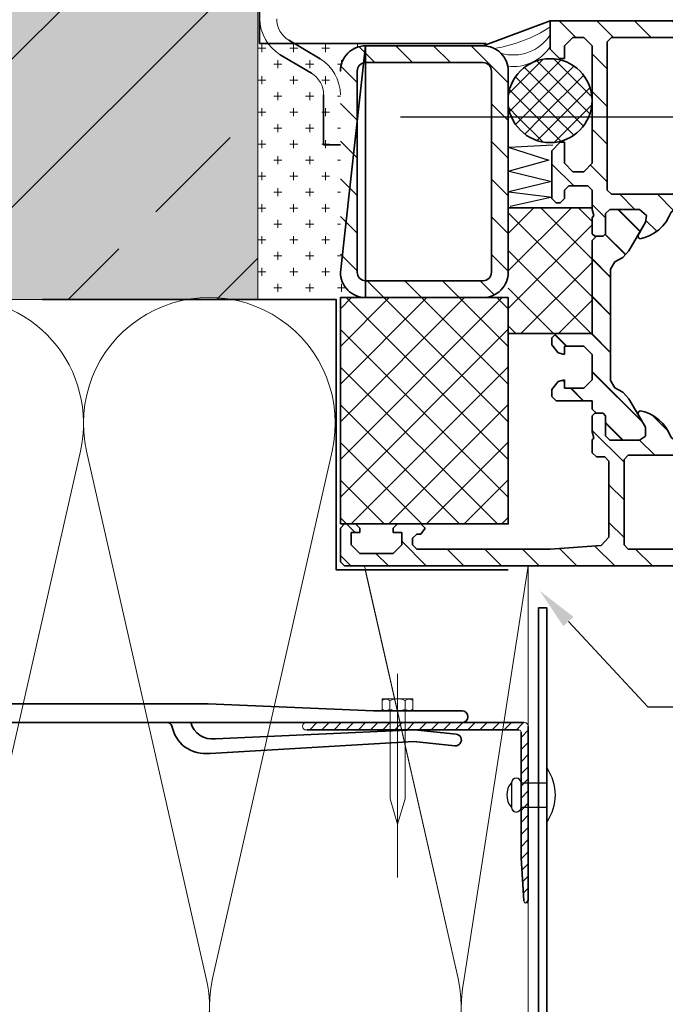
# Model space of a CAD drawing. Units: inches. Extents: x -1590 to -1185, y -488 to -163.
# Drawn here: x -1360 to -1283, y -364 to -246 of the extents above; entities that cross this region are included whole.
import ezdxf
from ezdxf import colors
from ezdxf.entities.mleader import LeaderData, LeaderLine
from ezdxf.enums import TextEntityAlignment as Align
from ezdxf.math import Vec2, Vec3

# ---------------------------------------------------------------- set-up
doc = ezdxf.new("R2010")
doc.units = ezdxf.units.IN
doc.header["$MEASUREMENT"] = 0
doc.linetypes.add('DASHDOT', pattern=[852.5, 680, -77.5, 17.5, -77.5])
for name, color, linetype in [('LAYER01', 213, 'Continuous'), ('LAYER21', 213, 'Continuous'), ('Niet', 250, 'Continuous'), ('RP_Descriptionnumber', 7, 'Continuous'), ('TEXT - 10', 4, 'Continuous')]:
    doc.layers.add(name, color=color, linetype=linetype)
for name, color, linetype, lineweight in [('RP_Concrete', 251, 'Continuous', 15), ('RP_EPDM', 250, 'Continuous', 15), ('RP_Wärmedämmung', 53, 'Continuous', 15)]:
    doc.layers.add(name, color=color, linetype=linetype, lineweight=lineweight)
doc.styles.add('Fulkers', font='calibri.ttf')

# ---------------------------------------------------------------- blocks, each defined once
blk = doc.blocks.new('HATCH-DC_U_77')
at = {"layer": 'LAYER01', "color": 213, "linetype": 'Continuous', "lineweight": 13}
for points in [[(6483.82, 912), (6481.92, 913.89)], [(6488.31, 912), (6486.31, 914)], [(6492.8, 912), (6490.8, 914)], [(6499.7, 909.59), (6495.29, 914)], [(6481.7, 909.63), (6479.75, 911.57)], [(6481.7, 905.14), (6479.7, 907.14)], [(6499.7, 905.1), (6497.7, 907.1)], [(6481.7, 900.65), (6479.7, 902.65)], [(6499.7, 900.61), (6497.7, 902.61)], [(6481.7, 896.16), (6479.7, 898.16)], [(6499.7, 896.12), (6497.7, 898.12)], [(6481.7, 891.67), (6479.7, 893.67)], [(6499.7, 891.63), (6497.7, 893.63)], [(6481.7, 887.18), (6479.7, 889.18)], [(6499.7, 887.14), (6497.7, 889.14)], [(6484.87, 884), (6482.87, 886)], [(6489.36, 884), (6487.36, 886)], [(6493.85, 884), (6491.85, 886)], [(6498.03, 884.31), (6496.35, 886)]]:
    blk.add_lwpolyline(points, dxfattribs=at)
blk = doc.blocks.new('HATCH-DD_U_77')
at = {"layer": 'LAYER01', "color": 213, "linetype": 'Continuous', "lineweight": 13}
for points in [[(6470.8, 913.72), (6469.85, 913.72)], [(6470.33, 913.24), (6470.33, 914.19)], [(6474.61, 913.72), (6473.66, 913.72)], [(6474.13, 913.24), (6474.13, 914.19)], [(6478.42, 913.72), (6477.47, 913.72)], [(6477.94, 913.24), (6477.94, 914.19)], [(6481.43, 913.72), (6481.28, 913.72)], [(6481.75, 913.85), (6481.75, 914.19)], [(6472.23, 911.34), (6472.23, 912.29)], [(6476.04, 911.34), (6476.04, 912.29)], [(6479.85, 911.95), (6479.85, 912.29)], [(6472.71, 911.81), (6471.75, 911.81)], [(6476.52, 911.81), (6475.56, 911.81)], [(6479.81, 911.81), (6479.37, 911.81)], [(6470.8, 909.91), (6469.85, 909.91)], [(6470.33, 909.43), (6470.33, 910.38)], [(6474.61, 909.91), (6473.66, 909.91)], [(6474.13, 909.43), (6474.13, 910.38)], [(6478.42, 909.91), (6477.47, 909.91)], [(6477.94, 909.43), (6477.94, 910.38)], [(6472.71, 908), (6471.75, 908)], [(6472.23, 907.53), (6472.23, 908.48)], [(6476.52, 908), (6475.56, 908)], [(6476.04, 907.53), (6476.04, 908.48)], [(6479.7, 908), (6479.37, 908)], [(6470.33, 905.62), (6470.33, 906.57)], [(6474.13, 905.62), (6474.13, 906.57)], [(6477.94, 905.62), (6477.94, 906.57)], [(6470.8, 906.1), (6469.85, 906.1)], [(6474.61, 906.1), (6473.66, 906.1)], [(6478.42, 906.1), (6477.7, 906.1), (6477.47, 906.1)], [(6472.71, 904.19), (6471.75, 904.19)], [(6472.23, 903.72), (6472.23, 904.67)], [(6476.52, 904.19), (6475.56, 904.19)], [(6476.04, 903.72), (6476.04, 904.67)], [(6479.7, 904.19), (6479.37, 904.19)], [(6470.33, 901.81), (6470.33, 902.76)], [(6474.13, 901.81), (6474.13, 902.76)], [(6477.94, 901.81), (6477.94, 902.21), (6477.94, 902.76)], [(6470.8, 902.29), (6469.85, 902.29)], [(6474.61, 902.29), (6473.66, 902.29)], [(6478.42, 902.29), (6477.7, 902.29), (6477.47, 902.29)], [(6472.71, 900.38), (6471.75, 900.38)], [(6472.23, 899.91), (6472.23, 900.86)], [(6476.52, 900.38), (6475.56, 900.38)], [(6476.04, 899.91), (6476.04, 900.86)], [(6479.7, 900.38), (6479.37, 900.38)], [(6470.8, 898.48), (6469.85, 898.48)], [(6470.33, 898), (6470.33, 898.95)], [(6474.61, 898.48), (6473.66, 898.48)], [(6474.13, 898), (6474.13, 898.95)], [(6478.42, 898.48), (6477.47, 898.48)], [(6477.94, 898), (6477.94, 898.95)], [(6472.23, 896.1), (6472.23, 897.05)], [(6476.04, 896.1), (6476.04, 897.05)], [(6472.71, 896.57), (6471.75, 896.57)], [(6476.52, 896.57), (6475.56, 896.57)], [(6479.7, 896.57), (6479.37, 896.57)], [(6470.8, 894.67), (6469.85, 894.67)], [(6470.33, 894.19), (6470.33, 895.14)], [(6474.61, 894.67), (6473.66, 894.67)], [(6474.13, 894.19), (6474.13, 895.14)], [(6478.42, 894.67), (6477.47, 894.67)], [(6477.94, 894.19), (6477.94, 895.14)], [(6472.71, 892.76), (6471.75, 892.76)], [(6472.23, 892.29), (6472.23, 893.24)], [(6476.52, 892.76), (6475.56, 892.76)], [(6476.04, 892.29), (6476.04, 893.24)], [(6479.7, 892.76), (6479.37, 892.76)], [(6470.33, 890.38), (6470.33, 891.33)], [(6474.13, 890.38), (6474.13, 891.33)], [(6477.94, 890.38), (6477.94, 891.33)], [(6470.8, 890.86), (6469.85, 890.86)], [(6474.61, 890.86), (6473.66, 890.86)], [(6478.42, 890.86), (6477.47, 890.86)], [(6472.71, 888.95), (6471.75, 888.95)], [(6472.23, 888.48), (6472.23, 889.43)], [(6476.52, 888.95), (6475.56, 888.95)], [(6476.04, 888.48), (6476.04, 889.43)], [(6479.7, 888.95), (6479.37, 888.95)], [(6470.33, 886.57), (6470.33, 887.52)], [(6474.13, 886.57), (6474.13, 887.52)], [(6477.94, 886.57), (6477.94, 887.52)], [(6470.8, 887.05), (6469.85, 887.05)], [(6474.61, 887.05), (6473.66, 887.05)], [(6478.42, 887.05), (6477.47, 887.05)], [(6472.71, 885.14), (6471.75, 885.14)], [(6472.23, 884.67), (6472.23, 885.62)], [(6476.52, 885.14), (6475.56, 885.14)], [(6476.04, 884.67), (6476.04, 885.62)], [(6480.33, 885.14), (6479.37, 885.14)], [(6479.85, 884.67), (6479.85, 885.62)]]:
    blk.add_lwpolyline(points, dxfattribs=at)
blk = doc.blocks.new('HATCH-DE_U_77')
at = {"layer": 'LAYER01', "color": 213, "linetype": 'Continuous', "lineweight": 13}
for points in [[(6507.76, 915), (6505.76, 917)], [(6512.25, 915), (6510.25, 917)], [(6516.74, 915), (6514.74, 917)], [(6521.23, 915), (6519.23, 917)], [(6525.72, 915), (6523.72, 917)], [(6530.21, 915), (6528.21, 917)], [(6534.7, 915), (6532.7, 917)], [(6538.7, 915.49), (6537.19, 917)], [(6533.7, 911.51), (6531.9, 913.31)], [(6511.5, 911.26), (6509.7, 913.06)], [(6537.2, 912.5), (6537, 912.7)], [(6511.5, 906.77), (6509.7, 908.57)], [(6533.7, 907.02), (6531.9, 908.82)], [(6511.5, 902.28), (6509.7, 904.08)], [(6533.7, 902.53), (6531.9, 904.33)], [(6507.5, 897.3), (6504.9, 899.9)], [(6511.5, 897.79), (6509.49, 899.79)], [(6534.44, 897.3), (6531.9, 899.84)], [(6538.5, 897.73), (6536.61, 899.61)], [(6514.79, 894.5), (6512.99, 896.3)], [(6519.39, 894.39), (6517.48, 896.3)], [(6523.77, 894.5), (6521.97, 896.3)], [(6528.26, 894.5), (6526.46, 896.3)], [(6533.68, 893.57), (6530.95, 896.3)], [(6511.3, 893.5), (6509.7, 895.1)], [(6526.91, 891.35), (6524.47, 893.79)], [(6517.39, 891.9), (6516.07, 893.21)], [(6518.69, 868.14), (6516.93, 869.9)], [(6527.35, 868.47), (6526.13, 869.69)], [(6513.5, 864.36), (6509.7, 868.16)], [(6533.7, 866.61), (6532.1, 868.21)], [(6517.15, 865.2), (6515.34, 867)], [(6521.64, 865.2), (6519.83, 867)], [(6526.13, 865.2), (6524.13, 867.19)], [(6531.7, 864.12), (6528.82, 867)], [(6513.5, 859.87), (6511.7, 861.67)], [(6531.7, 859.63), (6529.9, 861.43)], [(6481.44, 856), (6480.44, 857)], [(6513.5, 855.38), (6511.7, 857.18)], [(6534.83, 852), (6529.9, 856.94)], [(6557.4, 856.38), (6556.78, 857)], [(6562.27, 856), (6561.58, 856.68)], [(6563.7, 854.57), (6562.4, 855.87)], [(6489.93, 852), (6487, 854.94)], [(6485.44, 852), (6483.94, 853.5)], [(6494.42, 852), (6492.42, 854)], [(6498.91, 852), (6496.91, 854)], [(6503.4, 852), (6501.4, 854)], [(6507.89, 852), (6505.81, 854.08)], [(6512.38, 852), (6510.01, 854.37)], [(6516.87, 852), (6514.87, 854)], [(6521.36, 852), (6519.36, 854)], [(6525.85, 852), (6523.85, 854)], [(6530.35, 852), (6528.35, 854)], [(6539.33, 852), (6537.22, 854.1)], [(6543.82, 852), (6541.82, 854)], [(6548.31, 852), (6546.31, 854)], [(6552.8, 852), (6550.8, 854)], [(6557.29, 852), (6554.94, 854.34)], [(6561.78, 852), (6560.28, 853.5)], [(6480.95, 852), (6479.7, 853.26)]]:
    blk.add_lwpolyline(points, dxfattribs=at)
blk = doc.blocks.new('HATCH-DF_U_77')
at = {"layer": 'LAYER01', "color": 213, "linetype": 'Continuous', "lineweight": 13}
for points in [[(6515.39, 891.85), (6512.75, 894.5)], [(6513.66, 889.1), (6511.23, 891.53)], [(6511.9, 886.37), (6509.7, 888.57)], [(6511.9, 881.88), (6509.7, 884.08)], [(6506.6, 878.2), (6505.25, 879.55)], [(6511.9, 877.39), (6509.59, 879.7)], [(6515.72, 869.08), (6509.7, 875.1)], [(6506.4, 873.91), (6506.17, 874.14)], [(6508.61, 871.7), (6507.11, 873.2)], [(6513.31, 867), (6511.3, 869.01)]]:
    blk.add_lwpolyline(points, dxfattribs=at)
blk = doc.blocks.new('-FENSTER_U_M_77')
at = {"layer": 'LAYER01', "color": 134, "linetype": 'Continuous', "lineweight": 35}
for points in [[(0, 55.5), (0, 96.74)], [(30.5, 42.03), (30.5, 96.74)], [(34.5, 42.03), (34.5, 96.74)], [(50.5, 42.03), (50.5, 96.74)], [(56.5, 42.03), (56.5, 96.74)], [(65, 58.5), (65, 96.74)], [(56.5, 62.74), (56.93, 63.17)], [(56.5, 60.11), (56.5, 62.74)], [(56.93, 63.17), (57.15, 63.11)], [(57.15, 63.11), (57.35, 62.74)], [(57.35, 62.74), (57.45, 61.84)], [(57.45, 61.84), (57.58, 61.01)], [(56.98, 58.86), (56.5, 60.11)], [(57.58, 61.01), (58.95, 59.79)], [(29.57, 59.01), (28.73, 57.33)], [(29.71, 59.61), (29.57, 59.01)], [(30.04, 59.79), (29.71, 59.61)], [(30.4, 59.67), (30.04, 59.79)], [(30.34, 57.18), (30.54, 58.8)], [(30.54, 58.8), (30.4, 59.67)], [(58.1, 57.62), (56.98, 58.86)], [(58.95, 59.79), (59.45, 59.69)], [(59.45, 59.69), (60.5, 59.6)], [(60.9, 59.2), (60, 59.2)], [(60, 59.2), (60, 57.3)], [(60.5, 59), (60, 58.5)], [(60.5, 59.6), (60.9, 59.2)], [(64.5, 59), (60.5, 59)], [(65, 58.5), (64.5, 59)], [(57.6, 57.1), (58.1, 57.62)], [(60, 58.5), (60, 57.2)], [(61, 56.7), (61, 57.7)], [(61, 57.7), (62.5, 57.7)], [(62.5, 57.7), (63.5, 56.7)], [(65, -24.5), (65, 58.5)], [(25.36, 56.36), (24.89, 56.22)], [(27.73, 56.84), (25.36, 56.36)], [(28.45, 57.19), (27.73, 56.84)], [(28.73, 57.33), (28.45, 57.19)], [(29.25, 55.62), (30.34, 57.18)], [(56.5, 56.69), (56.78, 57.1)], [(56.7, 56.36), (56.5, 56.69)], [(57.5, 56.05), (56.7, 56.36)], [(56.78, 57.1), (57.6, 57.1)], [(60, 57.3), (59.52, 56.96)], [(59.52, 56.96), (59.52, 56.65)], [(59.52, 56.65), (60, 56.3)], [(60, 57.2), (60.5, 56.7)], [(60.5, 56.7), (61, 56.7)], [(61.3, 56.3), (61.6, 56.6)], [(61.6, 56.7), (61.83, 57)], [(61.83, 57), (62.11, 56.92)], [(62.11, 56.92), (63.15, 55.88)], [(63.5, 56.7), (63.5, 52.7)], [(0.5, 56), (0, 55.5)], [(0, 55.5), (0, 39)], [(24.5, 56), (0.5, 56)], [(25, 55.5), (24.5, 56)], [(24.89, 56.22), (24.8, 56.01)], [(24.8, 56.01), (25.2, 54.52)], [(25, 54.5), (25, 55.5)], [(28.3, 54.69), (28.89, 55.31)], [(28.89, 55.31), (29.25, 55.62)], [(56.7, 55.05), (57.5, 55.36)], [(57.7, 55.7), (57.5, 56.05)], [(57.5, 55.36), (57.7, 55.7)], [(59.7, 55.5), (59.2, 55)], [(61.6, 55.5), (59.7, 55.5)], [(60, 56.3), (61.3, 56.3)], [(62.1, 55), (61.6, 55.5)], [(63.15, 55.88), (63.3, 55.52)], [(63.3, 55.52), (63.3, 53.88)], [(1.57, 52.94), (1.98, 54.04)], [(1.98, 54.04), (3.06, 54.5)], [(3.06, 54.5), (23, 54.5)], [(23, 54.5), (23.5, 54)], [(23.5, 54), (23.5, 52.43)], [(25.5, 54), (25, 54.5)], [(25.2, 54.52), (25.49, 54.3)], [(25.49, 54.3), (26.72, 54.3)], [(26.5, 54), (25.5, 54)], [(27, 53.5), (26.5, 54)], [(26.72, 54.3), (27, 53.99)], [(28.3, 51.8), (28.3, 54.69)], [(30.19, 54.1), (29.79, 53.98)], [(30.44, 53.98), (30.19, 54.1)], [(56.5, 54.7), (56.7, 55.05)], [(56.7, 54.36), (56.5, 54.7)], [(57.5, 54.05), (56.7, 54.36)], [(57.7, 53.7), (57.5, 54.05)], [(59.2, 55), (59.2, 54.4)], [(59.2, 54.4), (59.7, 53.9)], [(61.6, 53.9), (62.1, 54.4)], [(62.1, 54.4), (62.1, 55)], [(1.98, 43.28), (1.57, 52.94)], [(27, 53.99), (27, 52.01)], [(27, 52.5), (27, 53.5)], [(29.79, 53.98), (29.5, 52.81)], [(30.15, 51.3), (30.54, 53.08)], [(30.54, 53.08), (30.44, 53.98)], [(56.5, 52.7), (56.7, 53.05)], [(56.7, 53.05), (57.5, 53.36)], [(57.5, 53.36), (57.7, 53.7)], [(60, 53.1), (59.52, 52.76)], [(59.7, 53.9), (61.6, 53.9)], [(61.3, 53.1), (60, 53.1)], [(61.51, 53.01), (61.3, 53.1)], [(61.67, 52.51), (61.51, 53.01)], [(63.15, 53.53), (62.11, 52.49)], [(63.3, 53.88), (63.15, 53.53)], [(23.5, 52.43), (23.53, 52.32)], [(23.53, 52.32), (25.71, 46.33)], [(25.45, 51.7), (25.2, 51.44)], [(25.45, 51.7), (25.2, 51.44)], [(25.24, 51.52), (25.74, 52)], [(26.7, 51.7), (25.45, 51.7)], [(25.74, 52), (26.5, 52)], [(26.5, 52), (27, 52.5)], [(27, 52.01), (26.7, 51.7)], [(28.4, 51.56), (28.3, 51.8)], [(28.78, 51.81), (28.58, 51.49)], [(29.5, 52.81), (28.78, 51.81)], [(56.7, 52.36), (56.5, 52.7)], [(57.5, 52.05), (56.7, 52.36)], [(57.7, 51.7), (57.5, 52.05)], [(57.5, 51.36), (57.7, 51.7)], [(59.52, 52.76), (59.52, 52.45)], [(59.52, 52.45), (60, 52.1)], [(60.5, 52.7), (60, 52.2)], [(60, 52.2), (60, 49.4)], [(60, 52.1), (60, 50)], [(61, 52.7), (60.5, 52.7)], [(61, 51.7), (61, 52.7)], [(62.5, 51.7), (61, 51.7)], [(61.93, 52.4), (61.67, 52.51)], [(62.11, 52.49), (61.93, 52.4)], [(63.5, 52.7), (62.5, 51.7)], [(25.2, 51.44), (25.3, 51.17)], [(25.2, 51.44), (25.3, 51.17)], [(25.27, 51.33), (25.24, 51.52)], [(26.97, 46.67), (25.27, 51.33)], [(25.3, 51.17), (25.78, 50.02)], [(25.3, 51.17), (25.78, 50.02)], [(28.58, 51.49), (28.4, 51.56)], [(28.77, 49.88), (30.15, 51.3)], [(56.5, 50.7), (56.7, 51.05)], [(56.7, 50.36), (56.5, 50.7)], [(56.7, 51.05), (57.5, 51.36)], [(25.78, 50.02), (26.31, 48.6)], [(25.78, 50.02), (26.31, 48.6)], [(28.3, 49.04), (28.63, 49.6)], [(28.63, 49.6), (28.77, 49.88)], [(29.74, 49.52), (29.63, 49.23)], [(30.14, 49.67), (29.74, 49.52)], [(30.4, 49.55), (30.14, 49.67)], [(30.54, 49.01), (30.4, 49.55)], [(34.5, 50.03), (50.5, 50.03)], [(57.7, 49.7), (56.7, 50.36)], [(59.7, 49.7), (57.7, 49.7)], [(60, 50), (59.7, 49.7)], [(60, 49.4), (60.7, 48.9)], [(60.7, 48.9), (61.2, 49.4)], [(61.2, 49.9), (61.7, 50.4)], [(61.2, 49.4), (61.2, 49.9)], [(61.7, 50.4), (62.5, 50.4)], [(62.5, 50.4), (63, 49.9)], [(63, 49.9), (63, 34)], [(26.31, 48.6), (26.79, 47.18)], [(26.31, 48.6), (26.79, 47.18)], [(28.3, 46.86), (28.3, 49.04)], [(29.62, 48.77), (29.44, 48.12)], [(29.63, 49.1), (29.62, 48.94)], [(29.62, 48.94), (29.62, 48.77)], [(29.63, 49.23), (29.63, 49.1)], [(30.43, 47.8), (30.51, 48.4)], [(30.51, 48.4), (30.54, 49.01)], [(26.79, 47.18), (27.22, 45.72)], [(28.88, 47.18), (28.51, 46.76)], [(29.19, 47.62), (28.88, 47.18)], [(29.44, 48.12), (29.19, 47.62)], [(30.08, 46.62), (30.28, 47.19)], [(30.28, 47.19), (30.43, 47.8)], [(25.71, 46.33), (26.5, 46)], [(26.5, 46), (27, 46.48)], [(27, 46.48), (26.97, 46.67)], [(28.37, 46.61), (28.3, 46.86)], [(28.51, 46.76), (28.46, 46.61)], [(29.49, 45.56), (29.81, 46.07)], [(29.81, 46.07), (30.08, 46.62)], [(27.22, 45.72), (27.54, 44.44)], [(28.49, 44.46), (28.68, 44.65)], [(28.68, 44.65), (29.11, 45.07)], [(29.11, 45.07), (29.49, 45.56)], [(27.54, 44.44), (28.19, 44.19)], [(28.19, 44.19), (28.42, 44.36)], [(28.42, 44.36), (28.49, 44.46)], [(2.48, 42.8), (1.98, 43.28)], [(5.31, 42.8), (2.48, 42.8)], [(6, 42), (5.31, 42.8)], [(2, 41), (2.5, 41.5)], [(2.5, 41.5), (4.9, 41.5)], [(4.9, 41.5), (4.9, 40.9)], [(4.9, 40.9), (5.53, 41.27)], [(5.53, 41.27), (6, 42)], [(30.5, 42.03), (56.5, 42.03)], [(2, 37.47), (2, 41)], [(0, 39), (0, 34.5)], [(2.13, 37.14), (2, 37.47)], [(2.63, 36.99), (2.13, 37.14)], [(4.57, 37.51), (2.63, 36.99)], [(6.02, 37.12), (4.57, 37.51)], [(11.49, 31.65), (6.02, 37.12)], [(1.37, 35.1), (3.99, 35.81)], [(3.99, 35.81), (4.99, 35.51)], [(4.99, 35.51), (5.24, 34.75)], [(0, 34.5), (1, 34.5)], [(1, 34.62), (1.37, 35.1)], [(1, 34.5), (1, 34.62)], [(5.24, 34.75), (5, 31.99)], [(3.4, 34), (0, 34)], [(0, 34), (0, 0)], [(4.5, 32.9), (3.4, 34)], [(4.5, 32.3), (4.5, 32.9)], [(6.53, 32.26), (6.63, 33.51)], [(6.63, 33.51), (6.96, 33.94)], [(6.96, 33.94), (7.48, 33.82)], [(7.48, 33.82), (10.47, 30.83)], [(15.5, 33.8), (14.5, 32.8)], [(21.2, 33.8), (15.5, 33.8)], [(21.7, 33.3), (21.2, 33.8)], [(21.7, 32.8), (21.7, 33.3)], [(37.8, 33.8), (37.3, 33.3)], [(37.3, 33.3), (37.3, 29)], [(38.63, 33.8), (37.8, 33.8)], [(39.6, 33.06), (38.63, 33.8)], [(39.8, 32.3), (39.6, 33.06)], [(43, 33.06), (42.8, 32.3)], [(43.97, 33.8), (43, 33.06)], [(44.8, 33.8), (43.97, 33.8)], [(45.3, 33.3), (44.8, 33.8)], [(45.3, 29), (45.3, 33.3)], [(63, 34), (62.57, 27.93)], [(2, 31.3), (3, 32.3)], [(3, 32.3), (4.5, 32.3)], [(5, 31.99), (5.14, 31.8)], [(5.14, 31.8), (6.03, 31.8)], [(6.03, 31.8), (6.53, 32.26)], [(14.5, 32.8), (14.5, 32.3)], [(14.5, 32.3), (17, 32.3)], [(17, 32.3), (18, 31.3)], [(19.7, 31.8), (20.2, 32.3)], [(19.7, 29.5), (19.7, 31.8)], [(20.2, 32.3), (21.2, 32.3)], [(21.2, 32.3), (21.7, 32.8)], [(38.8, 30), (38.8, 32.3)], [(38.8, 32.3), (39.8, 32.3)], [(42.8, 32.3), (43.8, 32.3)], [(43.8, 32.3), (43.8, 30)], [(2, 30), (2, 31.3)], [(10.51, 30.61), (10.02, 30.15)], [(10.47, 30.83), (10.51, 30.61)], [(11.88, 31.31), (11.49, 31.65)], [(12.29, 31.06), (11.88, 31.31)], [(12.78, 30.94), (12.29, 31.06)], [(13.27, 30.9), (12.78, 30.94)], [(15.23, 30.9), (13.27, 30.9)], [(15.42, 30.82), (15.23, 30.9)], [(15.5, 30.65), (15.42, 30.82)], [(15.42, 30.48), (15.5, 30.65)], [(18, 31.3), (18, 30)], [(3, 29), (2, 30)], [(10.02, 30.15), (10.13, 30)], [(10.13, 30), (13.4, 30)], [(13.4, 30), (14.18, 30.4)], [(14.18, 30.4), (15.23, 30.4)], [(15.23, 30.4), (15.42, 30.48)], [(18, 30), (17, 29)], [(20.2, 29), (19.7, 29.5)], [(39.8, 29), (38.8, 30)], [(43.8, 30), (42.8, 29)], [(9, 29), (3, 29)], [(10, 29), (9, 29)], [(17, 29), (10, 29)], [(22.5, 29), (20.2, 29)], [(22.77, 28.8), (22.5, 29)], [(23.5, 29), (22.77, 28.8)], [(25.4, 29), (23.5, 29)], [(25.7, 28.7), (25.4, 29)], [(26.2, 29), (25.7, 28.5)], [(25.7, 27.7), (25.7, 28.7)], [(25.7, 28.5), (25.7, 27.7)], [(37.3, 29), (26.2, 29)], [(42.8, 29), (39.8, 29)], [(46.3, 29), (45.3, 29)], [(46.8, 28.5), (46.3, 29)], [(47.1, 29), (46.8, 28.7)], [(46.8, 28.7), (46.8, 27.7)], [(46.8, 27.7), (46.8, 28.5)], [(49, 29), (47.1, 29)], [(49.27, 28.8), (49, 29)], [(50, 29), (49.27, 28.8)], [(51.5, 29), (50, 29)], [(52, 28.5), (51.5, 29)], [(52, 27.5), (52, 28.5)], [(2, 26.7), (2.5, 27.2)], [(2.5, 27.2), (20.2, 27.2)], [(20.2, 27.2), (20.7, 26.7)], [(23, 27.4), (22.5, 26.9)], [(22.5, 26.9), (23, 27.4)], [(25.4, 27.4), (23, 27.4)], [(23, 27.4), (25.4, 27.4)], [(25.7, 27.7), (25.4, 27.4)], [(25.4, 27.4), (25.7, 27.7)], [(46.8, 27.7), (47.1, 27.4)], [(47.1, 27.4), (46.8, 27.7)], [(47.1, 27.4), (49.5, 27.4)], [(49.5, 27.4), (47.1, 27.4)], [(49.5, 27.4), (50, 26.9)], [(50, 26.9), (49.5, 27.4)], [(52.5, 27), (52, 27.5)], [(61.57, 27), (52.5, 27)], [(62.57, 27.93), (61.57, 27)], [(2, 17), (2, 26.7)], [(20.7, 26.7), (20.7, 7.3)], [(22.5, 26.9), (22.5, 23.36)], [(22.5, 23.36), (22.5, 26.9)], [(28.23, 25.33), (28.75, 26.3)], [(28.75, 26.3), (29.61, 26.8)], [(29.61, 26.8), (42.89, 26.8)], [(42.89, 26.8), (43.75, 26.3)], [(43.75, 26.3), (44.27, 25.33)], [(50, 26.9), (50, 23.36)], [(50, 23.36), (50, 26.9)], [(27.43, 24.62), (28.23, 25.33)], [(44.27, 25.33), (45.07, 24.62)], [(51.8, 24.7), (52.3, 25.2)], [(51.8, 9.3), (51.8, 24.7)], [(52.3, 25.2), (62.5, 25.2)], [(62.5, 25.2), (63, 24.7)], [(63, 24.7), (63, 9.3)], [(24.03, 22.66), (27.43, 24.62)], [(25.55, 23.54), (24.03, 22.66)], [(25.85, 23.54), (25.55, 23.54)], [(26, 23.28), (25.85, 23.54)], [(45.07, 24.62), (48.47, 22.66)], [(46.65, 23.54), (46.5, 23.28)], [(46.95, 23.54), (46.65, 23.54)], [(48.47, 22.66), (46.95, 23.54)], [(22.5, 23.36), (23.21, 22.54)], [(22.95, 22.66), (22.5, 23.36)], [(24.03, 22.66), (22.95, 22.66)], [(23.21, 22.54), (24.03, 22.66)], [(25.62, 22.15), (25.86, 22.74)], [(25.86, 22.74), (26, 23.28)], [(46.5, 23.28), (46.64, 22.74)], [(46.64, 22.74), (46.88, 22.15)], [(49.29, 22.54), (48.47, 22.66)], [(48.47, 22.66), (49.55, 22.66)], [(50, 23.36), (49.29, 22.54)], [(49.55, 22.66), (50, 23.36)], [(24.92, 21.06), (25.3, 21.58)], [(25.3, 21.58), (25.62, 22.15)], [(46.88, 22.15), (47.2, 21.58)], [(47.2, 21.58), (47.58, 21.06)], [(23.4, 19.86), (23.96, 20.19)], [(23.96, 20.19), (24.47, 20.59)], [(24.47, 20.59), (24.92, 21.06)], [(47.58, 21.06), (48.03, 20.59)], [(48.03, 20.59), (48.54, 20.19)], [(48.54, 20.19), (49.1, 19.86)], [(22.5, 19.14), (22.81, 19.6)], [(22.5, 14.86), (22.5, 19.14)], [(22.81, 19.6), (23.4, 19.86)], [(49.1, 19.86), (49.69, 19.6)], [(49.69, 19.6), (50, 19.14)], [(50, 19.14), (50, 14.86)], [(2, 7.3), (2, 17)], [(22.81, 14.4), (22.5, 14.86)], [(23.4, 14.14), (22.81, 14.4)], [(23.96, 13.81), (23.4, 14.14)], [(49.1, 14.14), (48.54, 13.81)], [(49.69, 14.4), (49.1, 14.14)], [(50, 14.86), (49.69, 14.4)], [(24.47, 13.41), (23.96, 13.81)], [(24.92, 12.94), (24.47, 13.41)], [(25.3, 12.42), (24.92, 12.94)], [(47.58, 12.94), (47.2, 12.42)], [(48.03, 13.41), (47.58, 12.94)], [(48.54, 13.81), (48.03, 13.41)], [(25.62, 11.85), (25.3, 12.42)], [(25.86, 11.26), (25.62, 11.85)], [(46.88, 11.85), (46.64, 11.26)], [(47.2, 12.42), (46.88, 11.85)], [(22.5, 10.64), (23.21, 11.46)], [(22.5, 10.64), (23.21, 11.46)], [(22.5, 7.1), (22.5, 10.64)], [(22.5, 7.1), (22.5, 10.64)], [(23.21, 11.46), (24.03, 11.34)], [(23.21, 11.46), (24.03, 11.34)], [(24.03, 11.34), (25.55, 10.46)], [(24.03, 11.34), (27.43, 9.38)], [(25.85, 10.46), (26, 10.72)], [(26, 10.72), (25.86, 11.26)], [(45.07, 9.38), (48.47, 11.34)], [(46.64, 11.26), (46.5, 10.72)], [(46.5, 10.72), (46.65, 10.46)], [(46.95, 10.46), (48.47, 11.34)], [(48.47, 11.34), (49.55, 11.34)], [(48.47, 11.34), (49.55, 11.34)], [(49.55, 11.34), (50, 10.64)], [(49.55, 11.34), (50, 10.64)], [(50, 10.64), (50, 7.1)], [(50, 10.64), (50, 7.1)], [(25.55, 10.46), (25.85, 10.46)], [(46.65, 10.46), (46.95, 10.46)], [(27.43, 9.38), (28.23, 8.67)], [(28.23, 8.67), (28.75, 7.7)], [(43.75, 7.7), (44.27, 8.67)], [(44.27, 8.67), (45.07, 9.38)], [(52.3, 8.8), (51.8, 9.3)], [(62.5, 8.8), (52.3, 8.8)], [(63, 9.3), (62.5, 8.8)], [(2.5, 6.8), (2, 7.3)], [(20.7, 7.3), (20.2, 6.8)], [(23, 6.6), (22.5, 7.1)], [(23, 6.6), (22.5, 7.1)], [(28.75, 7.7), (29.61, 7.2)], [(29.61, 7.2), (42.89, 7.2)], [(42.89, 7.2), (43.75, 7.7)], [(50, 7.1), (49.5, 6.6)], [(50, 7.1), (49.5, 6.6)], [(20.2, 6.8), (2.5, 6.8)], [(25.4, 6.6), (23, 6.6)], [(25.4, 6.6), (23, 6.6)], [(25.7, 6.3), (25.4, 6.6)], [(25.7, 6.3), (25.4, 6.6)], [(25.7, 5.3), (25.7, 6.3)], [(25.7, 5.5), (25.7, 6.3)], [(47.1, 6.6), (46.8, 6.3)], [(47.1, 6.6), (46.8, 6.3)], [(46.8, 6.3), (46.8, 5.3)], [(46.8, 6.3), (46.8, 5.5)], [(49.5, 6.6), (47.1, 6.6)], [(49.5, 6.6), (47.1, 6.6)], [(52, 6.5), (52.5, 7)], [(52, 5.5), (52, 6.5)], [(52.5, 7), (61.57, 7)], [(61.57, 7), (62.57, 6.07)], [(62.57, 6.07), (63, 0)], [(2, 4), (3, 5)], [(3, 5), (9, 5)], [(9, 5), (10, 5)], [(10, 5), (17, 5)], [(17, 5), (18, 4)], [(19.7, 4.5), (20.2, 5)], [(20.2, 5), (22.5, 5)], [(22.5, 5), (23.23, 5.2)], [(23.23, 5.2), (23.5, 5)], [(23.5, 5), (25.4, 5)], [(25.4, 5), (25.7, 5.3)], [(26.2, 5), (25.7, 5.5)], [(37.3, 5), (26.2, 5)], [(37.3, 0.7), (37.3, 5)], [(39.8, 5), (38.8, 4)], [(42.8, 5), (39.8, 5)], [(43.8, 4), (42.8, 5)], [(46.3, 5), (45.3, 5)], [(45.3, 5), (45.3, 0.7)], [(46.8, 5.5), (46.3, 5)], [(46.8, 5.3), (47.1, 5)], [(47.1, 5), (49, 5)], [(49, 5), (49.73, 5.2)], [(49.73, 5.2), (50, 5)], [(50, 5), (51.5, 5)], [(51.5, 5), (52, 5.5)], [(2, 2.7), (2, 4)], [(18, 4), (18, 2.7)], [(19.7, 2.2), (19.7, 4.5)], [(38.8, 4), (38.8, 1.7)], [(43.8, 1.7), (43.8, 4)], [(3, 1.7), (2, 2.7)], [(18, 2.7), (17, 1.7)], [(4.5, 1.7), (3, 1.7)], [(4.5, 1.1), (4.5, 1.7)], [(17, 1.7), (14.5, 1.7)], [(14.5, 1.7), (14.5, 1.2)], [(14.5, 1.2), (15.5, 0.2)], [(20.2, 1.7), (19.7, 2.2)], [(21.2, 1.7), (20.2, 1.7)], [(21.7, 1.2), (21.2, 1.7)], [(21.7, 0.7), (21.7, 1.2)], [(38.8, 1.7), (39.8, 1.7)], [(39.8, 1.7), (39.6, 0.94)], [(42.8, 1.7), (43.8, 1.7)], [(43, 0.94), (42.8, 1.7)], [(3.4, 0), (4.5, 1.1)], [(15.5, 0.2), (21.2, 0.2)], [(21.2, 0.2), (21.7, 0.7)], [(37.8, 0.2), (37.3, 0.7)], [(38.63, 0.2), (37.8, 0.2)], [(39.6, 0.94), (38.63, 0.2)], [(43.97, 0.2), (43, 0.94)], [(44.8, 0.2), (43.97, 0.2)], [(45.3, 0.7), (44.8, 0.2)], [(63, 0), (63, -15.9)], [(0, 0), (3.4, 0)], [(60.5, -14.9), (60, -15.4)], [(61.2, -15.4), (60.5, -14.9)], [(60, -15.4), (60, -18.2)], [(61.2, -15.9), (61.2, -15.4)], [(61.7, -16.4), (61.2, -15.9)], [(62.5, -16.4), (61.7, -16.4)], [(63, -15.9), (62.5, -16.4)], [(60, -18.2), (60.5, -18.7)], [(60.5, -18.7), (61, -18.7)], [(61, -18.7), (61, -17.7)], [(61, -17.7), (62.5, -17.7)], [(62.5, -17.7), (63.5, -18.7)], [(63.5, -18.7), (63.5, -22.7)], [(60.5, -22.7), (60, -23.2)], [(60, -23.2), (60, -24.5)], [(61, -22.7), (60.5, -22.7)], [(61, -23.7), (61, -22.7)], [(63.5, -22.7), (62.5, -23.7)], [(60, -24.5), (60.5, -25)], [(62.5, -23.7), (61, -23.7)], [(64.5, -25), (65, -24.5)], [(60.5, -25), (64.5, -25)]]:
    blk.add_lwpolyline(points, dxfattribs=at)
at = {"layer": 'LAYER01', "color": 134, "linetype": 'Continuous'}
for p in [(61.6, 56.6), (28.46, 46.61)]:
    blk.add_point(p, dxfattribs=at)
blk = doc.blocks.new('HATCH-DJ_U_77')
at = {"layer": 'LAYER01', "color": 213, "linetype": 'Continuous', "lineweight": 13}
for points in [[(6498.99, 884), (6479.7, 864.7)], [(6494.5, 884), (6479.7, 869.19)], [(6490.01, 884), (6479.7, 873.68)], [(6485.52, 884), (6479.7, 878.17)], [(6481.03, 884), (6479.7, 882.66)], [(6499.7, 864.69), (6480.38, 884)], [(6499.7, 869.18), (6484.87, 884)], [(6499.7, 873.67), (6489.36, 884)], [(6499.7, 878.16), (6493.85, 884)], [(6499.7, 882.65), (6498.35, 884)], [(6499.7, 880.21), (6479.7, 860.21)], [(6499.7, 860.2), (6479.7, 880.2)], [(6498.4, 857), (6479.7, 875.71)], [(6499.7, 875.72), (6480.97, 857)], [(6493.91, 857), (6479.7, 871.22)], [(6499.7, 871.23), (6485.46, 857)], [(6489.42, 857), (6479.7, 866.73)], [(6499.7, 866.74), (6489.95, 857)], [(6484.93, 857), (6479.7, 862.24)], [(6499.7, 862.25), (6494.44, 857)], [(6480.44, 857), (6479.7, 857.75)], [(6499.7, 857.76), (6498.93, 857)]]:
    blk.add_lwpolyline(points, dxfattribs=at)
blk = doc.blocks.new('HATCH-DK_U_77')
at = {"layer": 'LAYER01', "color": 213, "linetype": 'Continuous', "lineweight": 13}
for points in [[(6499.7, 887.16), (6507.23, 894.7)], [(6499.7, 891.65), (6502.74, 894.7)], [(6509.7, 888.57), (6503.57, 894.7)], [(6509.7, 893.06), (6508.06, 894.7)], [(6509.7, 884.08), (6499.7, 894.08)], [(6499.7, 882.67), (6509.7, 892.67)], [(6509.59, 879.7), (6499.7, 889.59)], [(6501.21, 879.7), (6509.7, 888.18)], [(6505.1, 879.7), (6499.7, 885.1)], [(6505.7, 879.7), (6509.7, 883.69)], [(6500.61, 879.7), (6499.7, 880.61)]]:
    blk.add_lwpolyline(points, dxfattribs=at)
blk = doc.blocks.new('HATCH-DL_U_77')
at = {"layer": 'LAYER01', "color": 213, "linetype": 'Continuous', "lineweight": 13}
for points in [[(6503.84, 912.4), (6499.75, 908.31)], [(6505.98, 912.29), (6499.85, 906.16)], [(6509.42, 905.91), (6503.12, 912.22)], [(6509.65, 907.93), (6505.13, 912.44)], [(6507.51, 911.58), (6501.44, 905.51), (6500.56, 904.63)], [(6508.65, 904.44), (6507.58, 905.51), (6501.64, 911.44)], [(6507.5, 903.34), (6505.34, 905.51), (6500.55, 910.29)], [(6508.66, 910.48), (6503.68, 905.51), (6501.66, 903.48)], [(6505.96, 902.64), (6503.09, 905.51), (6499.84, 908.76)], [(6509.43, 909.01), (6505.93, 905.51), (6503.13, 902.71)], [(6503.81, 902.54), (6500.85, 905.51), (6499.75, 906.6)], [(6509.65, 906.98), (6508.17, 905.51), (6505.16, 902.49)]]:
    blk.add_lwpolyline(points, dxfattribs=at)
blk = doc.blocks.new('HATCH-DM_U_77')
at = {"layer": 'LAYER01', "color": 213, "linetype": 'Continuous', "lineweight": 13}
for points in [[(6515.42, 891.9), (6512.82, 894.5)], [(6532.1, 893.18), (6530.78, 894.5)], [(6533.7, 887.09), (6527.36, 893.43)], [(6513.69, 889.13), (6511.26, 891.56)], [(6511.9, 886.44), (6509.7, 888.64)], [(6511.9, 881.95), (6509.7, 884.15)], [(6533.7, 882.6), (6531.5, 884.8)], [(6506.67, 878.2), (6505.28, 879.58)], [(6511.9, 877.46), (6509.66, 879.7)], [(6534.15, 877.65), (6531.5, 880.31)], [(6538.25, 878.04), (6536.6, 879.7)], [(6535.62, 871.7), (6531.5, 875.82)], [(6515.62, 869.24), (6509.7, 875.17)], [(6506.4, 873.98), (6506.22, 874.15)], [(6508.68, 871.7), (6507.18, 873.2)], [(6532.63, 870.2), (6530.07, 872.75)], [(6531.34, 867), (6528.25, 870.08)], [(6513.38, 867), (6511.3, 869.08)]]:
    blk.add_lwpolyline(points, dxfattribs=at)
blk = doc.blocks.new('T-Profil')
at = {"layer": 'LAYER01', "color": 213, "linetype": 'Continuous', "lineweight": 13}
for points in [[(-0.8, 59, -1.25), (0.8, 59)], [(-0.8, 2.1, -0.414214), (-1.3, 1.6)], [(0.8, 2.1, 0.414214), (1.3, 1.6)], [(-38.7, 0, -1.004744), (-38.7, 1)], [(38.7, 0, 1.004744), (38.7, 1)]]:
    blk.add_lwpolyline(points, format="xyb", dxfattribs=at)
for points in [[(0.8, 57.59), (-0.8, 59.19)], [(0.8, 54.9), (-0.8, 56.5)], [(0.8, 52.2), (-0.8, 53.8)], [(0.8, 49.51), (-0.8, 51.11)], [(0.8, 46.82), (-0.8, 48.42)], [(0.8, 44.12), (-0.8, 45.72)], [(0.8, 41.43), (-0.8, 43.03)], [(0.8, 38.73), (-0.8, 40.33)], [(0.8, 36.04), (-0.8, 37.64)], [(0.8, 33.35), (-0.8, 34.95)], [(0.8, 30.65), (-0.8, 32.25)], [(0.8, 27.96), (-0.8, 29.56)], [(0.8, 25.26), (-0.8, 26.86)], [(0.79, 22.58), (-0.8, 24.17)], [(0.79, 19.89), (-0.8, 21.48)], [(0.79, 17.19), (-0.8, 18.78)], [(0.8, 14.49), (-0.8, 16.09)], [(0.8, 11.79), (-0.8, 13.39)], [(0.8, 9.1), (-0.8, 10.7)], [(0.8, 6.4), (-0.8, 8)], [(0.8, 3.71), (-0.8, 5.31)], [(-33.21, 0), (-34.47, 1.27)], [(-30.51, 0), (-31.94, 1.43)], [(-27.82, 0), (-29.41, 1.59)], [(-25.12, 0), (-26.72, 1.6)], [(-22.43, 0), (-24.03, 1.6)], [(-19.74, 0), (-21.34, 1.6)], [(-17.04, 0), (-18.64, 1.6)], [(-14.35, 0), (-15.95, 1.6)], [(-11.65, 0), (-13.25, 1.6)], [(-8.96, 0), (-10.56, 1.6)], [(-6.27, 0), (-7.87, 1.6)], [(-3.57, 0), (-5.17, 1.6)], [(-0.88, 0), (-2.48, 1.6)], [(0.88, 0), (2.48, 1.6)], [(3.57, 0), (5.17, 1.6)], [(6.27, 0), (7.87, 1.6)], [(8.96, 0), (10.56, 1.6)], [(11.65, 0), (13.25, 1.6)], [(14.35, 0), (15.95, 1.6)], [(17.04, 0), (18.64, 1.6)], [(19.74, 0), (21.34, 1.6)], [(22.43, 0), (24.03, 1.6)], [(25.12, 0), (26.72, 1.6)], [(27.82, 0), (29.41, 1.59)], [(30.51, 0), (31.94, 1.43)], [(33.21, 0), (34.47, 1.27)], [(-38.59, 0), (-39.19, 0.6)], [(-35.9, 0), (-37.01, 1.11)], [(35.9, 0), (37.01, 1.11)], [(38.59, 0), (39.19, 0.6)]]:
    blk.add_lwpolyline(points, dxfattribs=at)
at = {"layer": 'LAYER01', "color": 134, "linetype": 'Continuous', "lineweight": 35}
for points in [[(-0.8, 59), (-0.8, 55.35)], [(0.8, 50.24), (0.8, 59)], [(-0.8, 55.35), (-0.8, 50.24)], [(-0.8, 50.24), (-0.8, 30.24)], [(0.8, 30.24), (0.8, 50.24)], [(-0.8, 30.24), (-0.8, 10.24)], [(0.8, 10.24), (0.8, 30.24)], [(-0.8, 10.24), (-0.8, 2.1)], [(0.8, 2.1), (0.8, 10.24)], [(-29.2, 1.6), (-38.7, 1)], [(-1.3, 1.6), (-29.2, 1.6)], [(1.3, 1.6), (29.2, 1.6)], [(29.2, 1.6), (38.7, 1)], [(-38.7, 0), (0, 0)], [(38.7, 0), (0, 0)]]:
    blk.add_lwpolyline(points, dxfattribs=at)
blk = doc.blocks.new('L-Profil')
at = {"layer": 'LAYER01', "color": 213, "linetype": 'Continuous', "lineweight": 13}
for points in [[(-19.24, 0), (-19.84, -0.6)], [(-16.55, 0), (-17.66, -1.11)], [(-13.86, 0), (-15.12, -1.27)], [(-11.16, 0), (-12.59, -1.43)], [(-8.47, 0), (-10.05, -1.59)], [(-5.77, 0), (-7.37, -1.6)], [(-3.08, 0), (-4.68, -1.6)], [(-0.39, 0), (-1.99, -1.6)], [(2.31, 0), (0.71, -1.6)], [(5, 0), (3.4, -1.6)], [(7.7, 0), (6.1, -1.6)], [(10.39, 0), (8.79, -1.6)], [(13.08, 0), (11.48, -1.6)], [(15.78, 0), (14.18, -1.6)], [(18.47, 0), (16.87, -1.6)], [(20.15, -1.02), (18.55, -2.62)], [(20.15, -3.71), (18.55, -5.31)], [(20.15, -6.4), (18.55, -8)], [(20.15, -9.1), (18.55, -10.7)], [(20.15, -11.79), (18.55, -13.39)], [(20.15, -14.49), (18.55, -16.09)], [(20.15, -17.18), (18.55, -18.78)], [(20.15, -19.87), (18.55, -21.48)], [(20.14, -22.58), (18.55, -24.17)], [(20.15, -25.26), (18.55, -26.86)], [(20.15, -27.96), (18.55, -29.56)], [(20.15, -30.65), (18.55, -32.25)], [(20.15, -33.35), (18.55, -34.95)], [(20.15, -36.04), (18.55, -37.64)], [(20.15, -38.73), (18.55, -40.33)], [(20.15, -41.43), (18.55, -43.03)], [(20.15, -44.12), (18.55, -45.72)], [(20.15, -46.82), (18.55, -48.42)]]:
    blk.add_lwpolyline(points, dxfattribs=at)
at = {"layer": 'LAYER01', "color": 134, "linetype": 'Continuous', "lineweight": 35}
for points in [[(-19.35, 0), (19.35, 0)], [(-9.85, -1.6), (-19.35, -1)], [(18.05, -1.6), (-9.85, -1.6)], [(18.55, -9.75), (18.55, -2.1)], [(20.15, -1), (20.15, -9.75)], [(18.55, -29.75), (18.55, -9.75)], [(20.15, -9.75), (20.15, -29.75)], [(18.55, -49), (18.55, -29.75)], [(20.15, -29.75), (20.15, -49)]]:
    blk.add_lwpolyline(points, dxfattribs=at)
at = {"layer": 'LAYER01', "color": 213, "linetype": 'Continuous', "lineweight": 13}
for points in [[(20.15, -1, 0.457422), (19.35, 0)], [(-19.35, 0, 1.004744), (-19.35, -1)], [(18.55, -2.1, 0.414214), (18.05, -1.6)], [(18.55, -49, 1.25), (20.15, -49)]]:
    blk.add_lwpolyline(points, format="xyb", dxfattribs=at)
blk = doc.blocks.new('_BOHR_FV_U_M_77')
at = {"layer": 'LAYER21', "color": 213, "linetype": 'Continuous', "lineweight": 13}
for points in [[(0, -9.78), (0, 44.11)], [(0, -3.53), (0, 0.33)], [(-2.02, -0.44), (-2.02, -2.76)], [(2.02, -0.44), (2.02, -2.76)]]:
    blk.add_lwpolyline(points, dxfattribs=at)
for points in [[(2, 0), (2, 23.32), (0, 30), (-2, 23.32), (-2, 0)], [(4.05, 0), (-4.04, 0), (-4.04, -3.2), (4.05, -3.2)]]:
    blk.add_lwpolyline(points, close=True, dxfattribs=at)
for points in [[(-2.02, -0.44), (-2.36, -0.25, 0.258411), (-3.7, -0.25), (-4.04, -0.44), (-4.04, -2.76), (-3.7, -2.95, 0.258411), (-2.36, -2.95), (-2.02, -2.76)], [(2.02, -0.44), (1.73, -0.33, 0.183284), (-1.73, -0.33), (-2.02, -0.44), (-2.02, -2.76), (-1.73, -2.87, 0.183491), (1.73, -2.87), (2.02, -2.76)], [(4.05, -0.44), (3.71, -0.25, 0.258411), (2.36, -0.25), (2.03, -0.44), (2.03, -2.76), (2.36, -2.95, 0.258411), (3.71, -2.95), (4.05, -2.76)]]:
    blk.add_lwpolyline(points, format="xyb", close=True, dxfattribs=at)
blk = doc.blocks.new('_TagCircle')
at = {"color": 0, "linetype": 'ByBlock', "lineweight": -2, "transparency": 16777216}
blk.add_circle((0, 0), 0.125, dxfattribs=at)
at = {"layer": 'TEXT - 10', "color": 0, "linetype": 'Continuous', "transparency": 16777216, "style": 'Fulkers'}
blk.add_attdef('TAGNUMBER', text='', height=0.09375, dxfattribs=at).set_placement((0, -0.046875), align=Align.CENTER)

msp = doc.modelspace()

# ---------------------------------------------------------------- hatches: boundary and pattern name
at = {"layer": 'RP_Concrete', "linetype": 'Continuous', "lineweight": 0}
msp.add_hatch(color=252, dxfattribs=at).paths.add_polyline_path([(-1331.68, -179.69), (-1570.84, -179.69), (-1570.84, -279.69), (-1331.68, -279.69)])
at = {"layer": 'RP_EPDM', "linetype": 'Continuous', "lineweight": 0}
h = msp.add_hatch(dxfattribs=at)
h.set_pattern_fill('ANSI33', color=256, scale=100, style=0)
h.set_pattern_definition([(45, (370.91, 649.984), (-17.67767, 17.67767), []), (45, (388.588, 649.984), (-17.67767, 17.67767), [12.5, -6.25])])
h.paths.add_polyline_path([(-1331.68, -179.69), (-1570.84, -179.69), (-1570.84, -279.69), (-1331.68, -279.69)])

# ---------------------------------------------------------------- linework, layer by layer
at = {"layer": 'LAYER01', "color": 134, "linetype": 'Continuous', "lineweight": 35}
msp.add_line((-1297.22, -316.47), (-1298.22, -316.47), dxfattribs=at)
for points in [[(-1304.46, -249.17), (-1331.46, -249.17), (-1331.46, -216.26)], [(-1304.83, -249.47), (-1296.83, -246.47)], [(-1324.26, -251.02), (-1327.96, -248.8)], [(-1325.29, -252.73), (-1328.99, -250.52)], [(-1323.83, -255.31), (-1323.83, -261.26)], [(-1323.83, -261.26), (-1321.83, -261.26)], [(-1291.83, -268.77), (-1301.83, -268.77)], [(-1357.33, -279.69), (-1322.34, -279.69), (-1322.34, -311.92), (-1301.84, -311.92)], [(-1291.83, -283.77), (-1301.83, -283.77)], [(-1298.22, -316.47), (-1298.22, -422.47)], [(-1297.22, -423.47), (-1297.22, -316.47)], [(-1337.58, -327.9), (-1368.8, -327.9)], [(-1317.89, -328.75), (-1337.58, -327.9)], [(-1307.34, -328.75), (-1317.89, -328.75)], [(-1371.05, -330.15), (-1307.34, -330.15)]]:
    msp.add_lwpolyline(points, dxfattribs=at)
at = {"layer": 'LAYER01', "color": 213, "linetype": 'Continuous', "lineweight": 13}
for points in [[(-1331.42, -246.23, 0.26371), (-1328.99, -250.52)], [(-1329.42, -246.23, 0.26371), (-1327.96, -248.8)], [(-1303.5, -249.78, 0.106528), (-1296.83, -247.21)], [(-1302.71, -250.35, 0.330723), (-1296.83, -248.17)], [(-1301.88, -251.9, 0.28687), (-1296.83, -249.55)], [(-1321.83, -255.31, 0.26371), (-1324.26, -251.02)], [(-1323.83, -255.31, 0.26371), (-1325.29, -252.73)]]:
    msp.add_lwpolyline(points, format="xyb", dxfattribs=at)
at = {"layer": 'LAYER01', "color": 134, "linetype": 'Continuous', "lineweight": 35}
for points in [[(-1304.83, -279.47, 0.414214), (-1301.83, -276.47), (-1301.83, -252.47, 0.414214), (-1304.83, -249.47), (-1318.83, -249.47, 0.414214), (-1321.83, -252.47, -0.414214), (-1318.83, -249.47), (-1321.83, -276.47, 0.414214), (-1318.83, -279.47), (-1318.83, -249.47)], [(-1307.34, -328.75, -1), (-1307.34, -330.15)], [(-1342.44, -330.15, -0.333961), (-1341.9, -330.56, 0.178753), (-1340.4, -333.04, 0.173713), (-1337.36, -333.82), (-1313.08, -332.42), (-1308.19, -332.91, 1.00001), (-1308.05, -331.51), (-1312.99, -331.01), (-1336.72, -332.08, -0.376605), (-1339.66, -330.15)]]:
    msp.add_lwpolyline(points, format="xyb", dxfattribs=at)
msp.add_lwpolyline([(-1319.83, -252.47), (-1319.83, -276.47, 0.414214), (-1318.83, -277.47), (-1304.83, -277.47, 0.414214), (-1303.83, -276.47), (-1303.83, -252.47, 0.414214), (-1304.83, -251.47), (-1318.83, -251.47, 0.414214), (-1319.83, -252.47)], format="xyb", close=True, dxfattribs=at)
at = {"layer": 'LAYER01', "color": 92, "linetype": 'DASHDOT', "lineweight": 25}
msp.add_lwpolyline([(-1259.91, -257.96), (-1314.68, -257.96)], dxfattribs=at)
at = {"layer": 'LAYER01', "color": 92, "linetype": 'Continuous', "lineweight": 25}
for points in [[(-1296.53, -261.29), (-1301.73, -261.59)], [(-1301.73, -261.59), (-1296.99, -263.1)], [(-1296.99, -263.1), (-1301.73, -264.42)], [(-1301.73, -264.42), (-1296.68, -265.65)], [(-1296.68, -265.65), (-1301.76, -266.87)], [(-1301.76, -266.87), (-1296.61, -267.51)], [(-1296.61, -267.51), (-1301.61, -268.63)]]:
    msp.add_lwpolyline(points, dxfattribs=at)
at = {"layer": 'LAYER01', "color": 134, "linetype": 'Continuous', "lineweight": 35}
msp.add_lwpolyline([(-1321.83, -306.47), (-1301.83, -306.47), (-1301.83, -279.47), (-1321.83, -279.47)], close=True, dxfattribs=at)
msp.add_circle((-1296.85, -256), 5, dxfattribs=at)
at = {"layer": 'Niet'}
for p, q in [((-1297.22, -335.6), (-1297.22, -341.97)), ((-1301.46, -337.34), (-1301.46, -340.23)), ((-1300.31, -337.34), (-1300.31, -340.23)), ((-1300.31, -337.34), (-1297.22, -337.34)), ((-1300.31, -340.23), (-1297.22, -340.23))]:
    msp.add_line(p, q, dxfattribs=at)
for centre, radius, start, end in [((-1301.85, -338.78), 5.63, 325.4871, 34.5129), ((-1300.88, -337.34), 0.577, 0, 180), ((-1299.82, -338.78), 2.19, 138.6286, 221.3714), ((-1300.88, -340.23), 0.577, 180, 0)]:
    msp.add_arc(centre, radius, start, end, dxfattribs=at)
at = {"layer": 'RP_Concrete', "linetype": 'Continuous', "lineweight": 0}
msp.add_lwpolyline([(-1570.84, -179.69), (-1331.68, -179.69), (-1331.68, -279.69), (-1570.84, -279.69)], close=True, dxfattribs=at)
at = {"layer": 'RP_Wärmedämmung'}
for points in [[(-1368.83, -279.54, -0.509972), (-1352.81, -297.79), (-1365.26, -352.68)], [(-1337.81, -360.66), (-1352.07, -297.79, -1.252186), (-1322.81, -297.79), (-1337.07, -360.66, 1.252176), (-1307.81, -360.66)], [(-1299.45, -311.47), (-1307.07, -360.66, 0.339177), (-1299.45, -377.24)], [(-1366.25, -369.83, 0.914771), (-1337.81, -360.66)]]:
    msp.add_lwpolyline(points, format="xyb", dxfattribs=at)
for points in [[(-1307.81, -360.66), (-1318.97, -311.47)], [(-1307.81, -360.66), (-1318.87, -311.92)], [(-1299.45, -311.47), (-1299.45, -379.47)]]:
    msp.add_lwpolyline(points, dxfattribs=at)

# ---------------------------------------------------------------- block references
at = {"linetype": 'Continuous', "lineweight": 0, "xscale": -0.537737252749595, "yscale": 0.537737252749595, "zscale": 0.537737252749595, "rotation": 270}
msp.add_blockref('L-Profil', (-1299.45, -340.99), dxfattribs=at)
at = {"linetype": 'Continuous', "lineweight": 0}
msp.add_blockref('T-Profil', (-1370.53, -409.47), dxfattribs=at)
at = {"layer": 'LAYER01'}
for name in ['HATCH-DE_U_77', 'HATCH-DD_U_77', 'HATCH-DC_U_77', 'HATCH-DL_U_77', 'HATCH-DK_U_77', 'HATCH-DF_U_77', 'HATCH-DM_U_77', 'HATCH-DJ_U_77']:
    msp.add_blockref(name, (-7801.53, -1163.47), dxfattribs=at)
at = {"layer": 'LAYER01', "rotation": 270}
msp.add_blockref('-FENSTER_U_M_77', (-1296.83, -246.47), dxfattribs=at)
at = {"layer": 'LAYER01', "xscale": 0.45, "yscale": 0.45, "zscale": 0.45, "rotation": 180}
msp.add_blockref('_BOHR_FV_U_M_77', (-1315.02, -328.75), dxfattribs=at)

# ---------------------------------------------------------------- leaders
at = {"layer": 'RP_Descriptionnumber', "lineweight": 0}
ml = msp.add_multileader_block('Standard', dxfattribs=at)
ml.set_content('_TagCircle', color=256, scale=80)
ml.set_attribute('TAGNUMBER', '7', width=0)
ml.set_leader_properties()
ml.build(insert=Vec2(0, 0))
ml.multileader.update_dxf_attribs({"text_right_attachment_type": 3, "dogleg_length": 4, "arrow_head_size": 5, "scale": 20})
ctx = ml.context
ctx.base_point, ctx.scale, ctx.char_height, ctx.arrow_head_size, ctx.landing_gap_size, ctx.plane_origin = Vec3(-1275.81, -328.27), 20, 1.8, 5, 0.9, Vec3(-932.35, -337.54)
ctx.right_attachment = 3
notes = []
notes.append((ctx, [(0, (1, 1, 0), (-1285.2, -328.27), (1, 0), 9.38, [(0, [(-1298.07, -314.44)], 0, [])])]))
ctx.block.insert = Vec3(-1265.81, -328.27)
for ctx, leaders in notes:
    for number, flags, end, landing, length, lines in leaders:
        leader = LeaderData()
        leader.index, (leader.has_last_leader_line, leader.has_dogleg_vector, leader.attachment_direction) = number, flags
        leader.last_leader_point, leader.dogleg_vector, leader.dogleg_length = Vec3(end), Vec3(landing), length
        for number, points, colour, breaks in lines:
            line = LeaderLine()
            line.index, line.vertices, line.color, line.breaks = number, Vec3.list(points), colors.encode_raw_color(colour), breaks
            leader.lines.append(line)
        ctx.leaders.append(leader)

doc.saveas('drawing.dxf')
